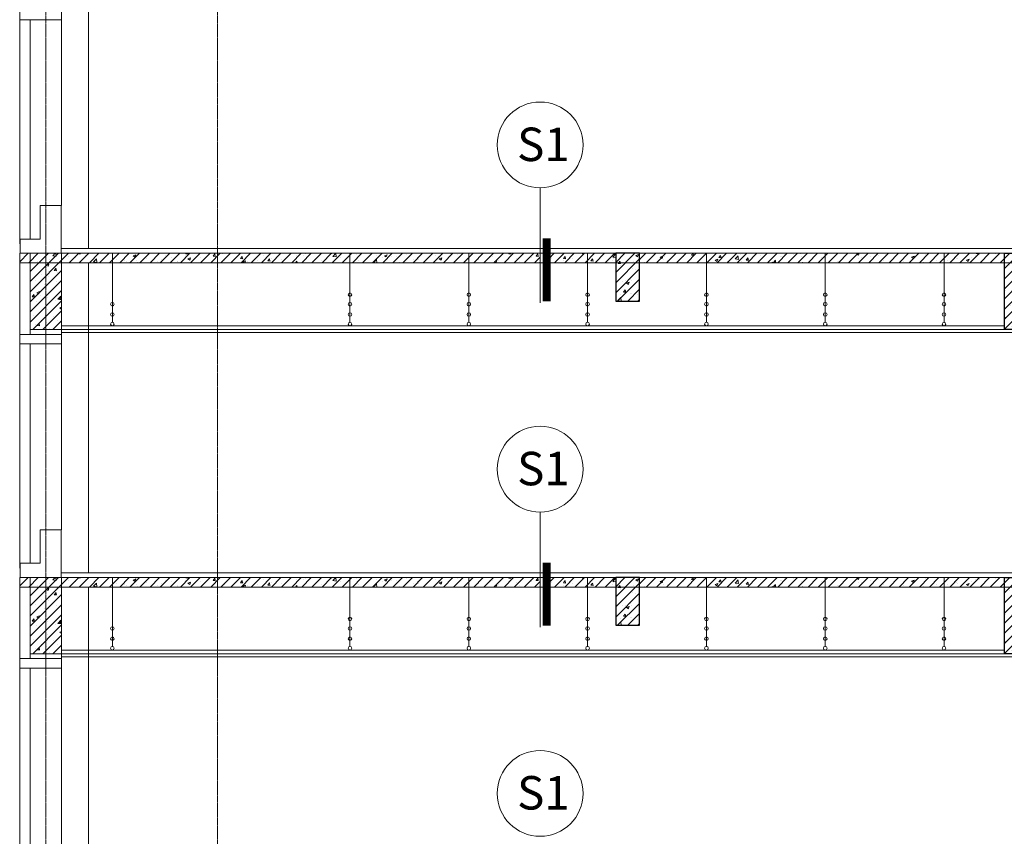
# Model space of a CAD drawing. Units: inches. Extents: x 37 to 331930, y 186 to 480167.
# Drawn here: x 188789 to 199114, y 48500 to 57063 of the extents above; entities that cross this region are included whole.
import ezdxf
from ezdxf.enums import TextEntityAlignment as Align

# ---------------------------------------------------------------- set-up
doc = ezdxf.new("R2010")
doc.units = ezdxf.units.IN
doc.header["$MEASUREMENT"] = 0
doc.linetypes.add('CENTER', pattern=[2, 1.25, -0.25, 0.25, -0.25])
for name, color, linetype, lineweight in [('CHU', 7, 'Continuous', 15), ('HATCH', 165, 'Continuous', 5), ('kyhieu', 9, 'Continuous', 9), ('manh', 136, 'Continuous', 5), ('THAY', 9, 'Continuous', 15), ('THAY2', 8, 'Continuous', 18), ('Truc', 57, 'CENTER', 5), ('tuong', 7, 'Continuous', 13)]:
    doc.layers.add(name, color=color, linetype=linetype, lineweight=lineweight)
doc.styles.add('nam', font='VHARIALN.ttf')

msp = doc.modelspace()

# ---------------------------------------------------------------- hatches: boundary and pattern name
at = {"layer": 'HATCH'}
h = msp.add_hatch(dxfattribs=at)
h.set_pattern_fill('ANSI31', color=256, scale=30, style=0)
h.set_pattern_definition([(45, (70025.756, 498230.19), (-53.033009, 53.033009), [])])
h.paths.add_polyline_path([(195288.7, 54513.3), (195038.7, 54513.3), (195038.7, 54113.3), (195288.7, 54113.3)])
h.paths.add_polyline_path([(195288.7, 54613.3), (195038.7, 54613.3), (195038.7, 54513.3), (195288.7, 54513.3)])
h.paths.add_polyline_path([(194332.4, 54613.3), (194332.4, 54513.3), (195038.7, 54513.3), (195038.7, 54613.3)])
h.paths.add_polyline_path([(189228.6, 54613.3), (189228.6, 54513.3), (194245.7, 54513.3), (194245.7, 54613.3)])
h.paths.add_polyline_path([(188898.6, 54613.3), (188788.6, 54613.3), (188788.6, 54513.3), (188898.6, 54513.3)])
h.paths.add_polyline_path([(189228.6, 54613.3), (188898.6, 54613.3), (188898.6, 54513.3), (189228.6, 54513.3)])
h.paths.add_polyline_path([(189228.6, 54513.3), (188898.6, 54513.3), (188898.6, 53813.3), (189228.6, 53813.3)])
h = msp.add_hatch(dxfattribs=at)
h.set_pattern_fill('AR-CONC', color=256, scale=30, style=0)
h.set_pattern_definition([(50, (70025.76, 498230.2), (286.90407, -25.10085), [30, -330]), (355, (70025.76, 498230.2), (-55.50053, 300.87685), [24, -264]), (100.4514, (70049.66, 498228.1), (231.40375, 275.77582), [25.49608, -280.45684]), (46.1842, (70025.76, 498310.2), (426.89642, -66.2076), [45, -495]), (96.6356, (70061.33, 498304.67), (373.8651, 389.64715), [38.2441, -420.6852]), (351.1842, (70025.76, 498310.2), (373.86478, 389.64744), [36, -396]), (21, (70065.76, 498290.2), (238.76282, -161.04756), [30, -330]), (326, (70065.76, 498290.2), (97.32613, 290.06002), [24, -264]), (71.4514, (70085.65, 498276.77), (336.08905, 129.0122), [25.49608, -280.45684]), (37.5, (70025.76, 498230.19), (4.863942, 133.157542), [0, -260.8, 0, -268, 0, -265]), (7.5, (70025.76, 498230.19), (105.227815, 157.764685), [0, -152.8, 0, -254.8, 0, -101]), (327.5, (69936.56, 498230.19), (213.528974, -9.021949), [0, -100, 0, -312, 0, -414]), (317.5, (69896.56, 498230.19), (233.27447, 40.04199), [0, -130, 0, -207.2, 0, -294])])
h.paths.add_polyline_path([(195288.7, 54513.3), (195038.7, 54513.3), (195038.7, 54113.3), (195288.7, 54113.3)])
h.paths.add_polyline_path([(195288.7, 54613.3), (195038.7, 54613.3), (195038.7, 54513.3), (195288.7, 54513.3)])
h.paths.add_polyline_path([(194332.4, 54613.3), (194332.4, 54513.3), (195038.7, 54513.3), (195038.7, 54613.3)])
h.paths.add_polyline_path([(189228.6, 54613.3), (189228.6, 54513.3), (194245.7, 54513.3), (194245.7, 54613.3)])
h.paths.add_polyline_path([(188898.6, 54613.3), (188788.6, 54613.3), (188788.6, 54513.3), (188898.6, 54513.3)])
h.paths.add_polyline_path([(189228.6, 54613.3), (188898.6, 54613.3), (188898.6, 54513.3), (189228.6, 54513.3)])
h.paths.add_polyline_path([(189228.6, 54513.3), (188898.6, 54513.3), (188898.6, 53813.3), (189228.6, 53813.3)])
h = msp.add_hatch(dxfattribs=at)
h.set_pattern_fill('ANSI31', color=256, scale=30, style=0)
h.set_pattern_definition([(45, (70025.756, 494830.19), (-53.033009, 53.033009), [])])
h.paths.add_polyline_path([(201469.5, 54613.3), (199413.7, 54613.3), (199413.7, 54513.3), (201469.5, 54513.3)])
h.paths.add_polyline_path([(199413.7, 54513.3), (199113.7, 54513.3), (199113.7, 53813.3), (199413.7, 53813.3)])
h.paths.add_polyline_path([(199413.7, 54613.3), (199113.7, 54613.3), (199113.7, 54513.3), (199413.7, 54513.3)])
h.paths.add_polyline_path([(195288.7, 54613.3), (195288.7, 54513.3), (199113.7, 54513.3), (199113.7, 54613.3)])
h = msp.add_hatch(dxfattribs=at)
h.set_pattern_fill('AR-CONC', color=256, scale=30, style=0)
h.set_pattern_definition([(50, (70025.76, 494830.2), (286.90407, -25.10085), [30, -330]), (355, (70025.76, 494830.2), (-55.50053, 300.87685), [24, -264]), (100.4514, (70049.66, 494828.1), (231.40375, 275.77582), [25.49608, -280.45684]), (46.1842, (70025.76, 494910.2), (426.89642, -66.2076), [45, -495]), (96.6356, (70061.33, 494904.67), (373.8651, 389.64715), [38.2441, -420.6852]), (351.1842, (70025.76, 494910.2), (373.86478, 389.64744), [36, -396]), (21, (70065.76, 494890.2), (238.76282, -161.04756), [30, -330]), (326, (70065.76, 494890.2), (97.32613, 290.06002), [24, -264]), (71.4514, (70085.65, 494876.77), (336.08905, 129.0122), [25.49608, -280.45684]), (37.5, (70025.76, 494830.19), (4.863942, 133.157542), [0, -260.8, 0, -268, 0, -265]), (7.5, (70025.76, 494830.19), (105.227815, 157.764685), [0, -152.8, 0, -254.8, 0, -101]), (327.5, (69936.56, 494830.19), (213.528974, -9.021949), [0, -100, 0, -312, 0, -414]), (317.5, (69896.56, 494830.19), (233.27447, 40.04199), [0, -130, 0, -207.2, 0, -294])])
h.paths.add_polyline_path([(201469.5, 54613.3), (199413.7, 54613.3), (199413.7, 54513.3), (201469.5, 54513.3)])
h.paths.add_polyline_path([(199413.7, 54513.3), (199113.7, 54513.3), (199113.7, 53813.3), (199413.7, 53813.3)])
h.paths.add_polyline_path([(199413.7, 54613.3), (199113.7, 54613.3), (199113.7, 54513.3), (199413.7, 54513.3)])
h.paths.add_polyline_path([(195288.7, 54613.3), (195288.7, 54513.3), (199113.7, 54513.3), (199113.7, 54613.3)])
h = msp.add_hatch(dxfattribs=at)
h.set_pattern_fill('ANSI31', color=256, scale=30, style=0)
h.set_pattern_definition([(45, (70025.756, 494830.19), (-53.033009, 53.033009), [])])
h.paths.add_polyline_path([(195288.7, 51113.3), (195038.7, 51113.3), (195038.7, 50713.3), (195288.7, 50713.3)])
h.paths.add_polyline_path([(195288.7, 51213.3), (195038.7, 51213.3), (195038.7, 51113.3), (195288.7, 51113.3)])
h.paths.add_polyline_path([(194332.4, 51213.3), (194332.4, 51113.3), (195038.7, 51113.3), (195038.7, 51213.3)])
h.paths.add_polyline_path([(189228.6, 51213.3), (189228.6, 51113.3), (194245.7, 51113.3), (194245.7, 51213.3)])
h.paths.add_polyline_path([(188898.6, 51213.3), (188788.6, 51213.3), (188788.6, 51113.3), (188898.6, 51113.3)])
h.paths.add_polyline_path([(189228.6, 51213.3), (188898.6, 51213.3), (188898.6, 51113.3), (189228.6, 51113.3)])
h.paths.add_polyline_path([(189228.6, 51113.3), (188898.6, 51113.3), (188898.6, 50413.3), (189228.6, 50413.3)])
h = msp.add_hatch(dxfattribs=at)
h.set_pattern_fill('AR-CONC', color=256, scale=30, style=0)
h.set_pattern_definition([(50, (70025.76, 494830.2), (286.90407, -25.10085), [30, -330]), (355, (70025.76, 494830.2), (-55.50053, 300.87685), [24, -264]), (100.4514, (70049.66, 494828.1), (231.40375, 275.77582), [25.49608, -280.45684]), (46.1842, (70025.76, 494910.2), (426.89642, -66.2076), [45, -495]), (96.6356, (70061.33, 494904.67), (373.8651, 389.64715), [38.2441, -420.6852]), (351.1842, (70025.76, 494910.2), (373.86478, 389.64744), [36, -396]), (21, (70065.76, 494890.2), (238.76282, -161.04756), [30, -330]), (326, (70065.76, 494890.2), (97.32613, 290.06002), [24, -264]), (71.4514, (70085.65, 494876.77), (336.08905, 129.0122), [25.49608, -280.45684]), (37.5, (70025.76, 494830.19), (4.863942, 133.157542), [0, -260.8, 0, -268, 0, -265]), (7.5, (70025.76, 494830.19), (105.227815, 157.764685), [0, -152.8, 0, -254.8, 0, -101]), (327.5, (69936.56, 494830.19), (213.528974, -9.021949), [0, -100, 0, -312, 0, -414]), (317.5, (69896.56, 494830.19), (233.27447, 40.04199), [0, -130, 0, -207.2, 0, -294])])
h.paths.add_polyline_path([(195288.7, 51113.3), (195038.7, 51113.3), (195038.7, 50713.3), (195288.7, 50713.3)])
h.paths.add_polyline_path([(195288.7, 51213.3), (195038.7, 51213.3), (195038.7, 51113.3), (195288.7, 51113.3)])
h.paths.add_polyline_path([(194332.4, 51213.3), (194332.4, 51113.3), (195038.7, 51113.3), (195038.7, 51213.3)])
h.paths.add_polyline_path([(189228.6, 51213.3), (189228.6, 51113.3), (194245.7, 51113.3), (194245.7, 51213.3)])
h.paths.add_polyline_path([(188898.6, 51213.3), (188788.6, 51213.3), (188788.6, 51113.3), (188898.6, 51113.3)])
h.paths.add_polyline_path([(189228.6, 51213.3), (188898.6, 51213.3), (188898.6, 51113.3), (189228.6, 51113.3)])
h.paths.add_polyline_path([(189228.6, 51113.3), (188898.6, 51113.3), (188898.6, 50413.3), (189228.6, 50413.3)])
h = msp.add_hatch(dxfattribs=at)
h.set_pattern_fill('ANSI31', color=256, scale=30, style=0)
h.set_pattern_definition([(45, (70025.756, 491430.19), (-53.033009, 53.033009), [])])
h.paths.add_polyline_path([(201469.5, 51213.3), (199413.7, 51213.3), (199413.7, 51113.3), (201469.5, 51113.3)])
h.paths.add_polyline_path([(199413.7, 51113.3), (199113.7, 51113.3), (199113.7, 50413.3), (199413.7, 50413.3)])
h.paths.add_polyline_path([(199413.7, 51213.3), (199113.7, 51213.3), (199113.7, 51113.3), (199413.7, 51113.3)])
h.paths.add_polyline_path([(195288.7, 51213.3), (195288.7, 51113.3), (199113.7, 51113.3), (199113.7, 51213.3)])
h = msp.add_hatch(dxfattribs=at)
h.set_pattern_fill('AR-CONC', color=256, scale=30, style=0)
h.set_pattern_definition([(50, (70025.76, 491430.2), (286.90407, -25.10085), [30, -330]), (355, (70025.76, 491430.2), (-55.50053, 300.87685), [24, -264]), (100.4514, (70049.66, 491428.1), (231.40375, 275.77582), [25.49608, -280.45684]), (46.1842, (70025.76, 491510.2), (426.89642, -66.2076), [45, -495]), (96.6356, (70061.33, 491504.67), (373.8651, 389.64715), [38.2441, -420.6852]), (351.1842, (70025.76, 491510.2), (373.86478, 389.64744), [36, -396]), (21, (70065.76, 491490.2), (238.76282, -161.04756), [30, -330]), (326, (70065.76, 491490.2), (97.32613, 290.06002), [24, -264]), (71.4514, (70085.65, 491476.77), (336.08905, 129.0122), [25.49608, -280.45684]), (37.5, (70025.76, 491430.19), (4.863942, 133.157542), [0, -260.8, 0, -268, 0, -265]), (7.5, (70025.76, 491430.19), (105.227815, 157.764685), [0, -152.8, 0, -254.8, 0, -101]), (327.5, (69936.56, 491430.19), (213.528974, -9.021949), [0, -100, 0, -312, 0, -414]), (317.5, (69896.56, 491430.19), (233.27447, 40.04199), [0, -130, 0, -207.2, 0, -294])])
h.paths.add_polyline_path([(201469.5, 51213.3), (199413.7, 51213.3), (199413.7, 51113.3), (201469.5, 51113.3)])
h.paths.add_polyline_path([(199413.7, 51113.3), (199113.7, 51113.3), (199113.7, 50413.3), (199413.7, 50413.3)])
h.paths.add_polyline_path([(199413.7, 51213.3), (199113.7, 51213.3), (199113.7, 51113.3), (199413.7, 51113.3)])
h.paths.add_polyline_path([(195288.7, 51213.3), (195288.7, 51113.3), (199113.7, 51113.3), (199113.7, 51213.3)])

# ---------------------------------------------------------------- linework, layer by layer
for p, q in [((199113.7, 54613.3), (199413.7, 54613.3)), ((199113.7, 54613.3), (199113.7, 53813.3)), ((199413.7, 53813.3), (199113.7, 53813.3)), ((199113.7, 51213.3), (199413.7, 51213.3)), ((199113.7, 51213.3), (199113.7, 50413.3)), ((199413.7, 50413.3), (199113.7, 50413.3))]:
    msp.add_line(p, q)
at = {"linetype": 'Continuous'}
for points in [[(195038.7, 54113.3), (195288.7, 54113.3), (195288.7, 54613.3), (195038.7, 54613.3)], [(195038.7, 50713.3), (195288.7, 50713.3), (195288.7, 51213.3), (195038.7, 51213.3)]]:
    msp.add_lwpolyline(points, close=True, dxfattribs=at)
at = {"layer": 'kyhieu', "const_width": 45}
for points in [[(194295.3, 54109.6), (194295.3, 54768.8)], [(194332.4, 54109.6), (194332.4, 54768.8)], [(194295.3, 50709.6), (194295.3, 51368.8)], [(194332.4, 50709.6), (194332.4, 51368.8)]]:
    msp.add_lwpolyline(points, dxfattribs=at)
at = {"layer": 'manh'}
for p, q in [((201469.5, 54663.3), (189225.4, 54663.3)), ((201473.6, 54663.3), (189228.6, 54663.3)), ((201469.5, 51263.3), (189225.4, 51263.3)), ((201473.6, 51263.3), (189228.6, 51263.3))]:
    msp.add_line(p, q, dxfattribs=at)
at = {"layer": 'THAY'}
for p, q in [((188788.6, 54713.3), (188788.6, 58013.3)), ((189508.6, 54663.3), (189508.5, 57913.3)), ((188898.6, 54763.3), (188898.6, 57063.3)), ((189228.6, 55113.3), (189228.6, 57063.3)), ((188788.6, 51313.3), (188788.6, 54613.3)), ((189508.6, 51263.3), (189508.5, 54513.3)), ((190863.7, 53853.3), (189228.6, 53853.3)), ((199113.7, 53853.3), (190863.7, 53853.3)), ((188898.6, 51363.3), (188898.6, 53663.3)), ((189228.6, 51713.3), (189228.6, 53663.3)), ((188788.6, 47913.3), (188788.6, 51213.3)), ((189508.6, 47863.3), (189508.5, 51113.3)), ((192252.2, 50453.3), (189228.6, 50453.3)), ((199113.7, 50453.3), (190863.7, 50453.3)), ((188898.6, 47963.3), (188898.6, 50263.3)), ((189228.6, 48313.3), (189228.6, 50263.3))]:
    msp.add_line(p, q, dxfattribs=at)
at = {"layer": 'THAY2'}
for p, q in [((194245.7, 54093), (194245.7, 55299.8)), ((194245.7, 54093), (194245.7, 55299.8)), ((189760.4, 54613.3), (189760.4, 54197.9)), ((192252.2, 54613.3), (192252.2, 54197.9)), ((193498.1, 54613.3), (193498.1, 54197.9)), ((194743.9, 54613.3), (194743.9, 53991)), ((195989.8, 54613.3), (195989.8, 53991)), ((197235.7, 54613.3), (197235.7, 54197.9)), ((198481.5, 54613.3), (198481.5, 54197.9)), ((189760.4, 54513.3), (189760.4, 54097.9)), ((192252.2, 54513.3), (192252.2, 54097.9)), ((193498.1, 54513.3), (193498.1, 54097.9)), ((194743.9, 54513.3), (194743.9, 53891)), ((195989.8, 54513.3), (195989.8, 53891)), ((197235.7, 54513.3), (197235.7, 54097.9)), ((198481.5, 54513.3), (198481.5, 54097.9)), ((194743.9, 54383.3), (194743.9, 54197.9)), ((195989.8, 54383.3), (195989.8, 54197.9)), ((194743.9, 54283.3), (194743.9, 54097.9)), ((195989.8, 54283.3), (195989.8, 54097.9)), ((189760.4, 54160.2), (189760.4, 53991)), ((192252.2, 54160.2), (192252.2, 53991)), ((193498.1, 54160.2), (193498.1, 53991)), ((197235.7, 54160.2), (197235.7, 53991)), ((198481.5, 54160.2), (198481.5, 53991)), ((189760.4, 54060.2), (189760.4, 53891)), ((192252.2, 54060.2), (192252.2, 53891)), ((193498.1, 54060.2), (193498.1, 53891)), ((197235.7, 54060.2), (197235.7, 53891)), ((198481.5, 54060.2), (198481.5, 53891)), ((190863.7, 53813.3), (189228.6, 53813.3)), ((199113.7, 53813.3), (190863.7, 53813.3)), ((190863.7, 53783.3), (189228.6, 53783.3)), ((199263.7, 53783.3), (190863.7, 53783.3)), ((194245.7, 50693), (194245.7, 51899.8)), ((194245.7, 50693), (194245.7, 51899.8)), ((189760.4, 51213.3), (189760.4, 50797.9)), ((192252.2, 51213.3), (192252.2, 50797.9)), ((193498.1, 51213.3), (193498.1, 50797.9)), ((194743.9, 51213.3), (194743.9, 50591)), ((195989.8, 51213.3), (195989.8, 50591)), ((197235.7, 51213.3), (197235.7, 50797.9)), ((198481.5, 51213.3), (198481.5, 50797.9)), ((189760.4, 51113.3), (189760.4, 50697.9)), ((192252.2, 51113.3), (192252.2, 50697.9)), ((193498.1, 51113.3), (193498.1, 50697.9)), ((194743.9, 51113.3), (194743.9, 50491)), ((195989.8, 51113.3), (195989.8, 50491)), ((197235.7, 51113.3), (197235.7, 50697.9)), ((198481.5, 51113.3), (198481.5, 50697.9)), ((194743.9, 50983.3), (194743.9, 50797.9)), ((195989.8, 50983.3), (195989.8, 50797.9)), ((194743.9, 50883.3), (194743.9, 50697.9)), ((195989.8, 50883.3), (195989.8, 50697.9)), ((189760.4, 50760.2), (189760.4, 50591)), ((192252.2, 50760.2), (192252.2, 50591)), ((193498.1, 50760.2), (193498.1, 50591)), ((197235.7, 50760.2), (197235.7, 50591)), ((198481.5, 50760.2), (198481.5, 50591)), ((189760.4, 50660.2), (189760.4, 50491)), ((192252.2, 50660.2), (192252.2, 50491)), ((193498.1, 50660.2), (193498.1, 50491)), ((197235.7, 50660.2), (197235.7, 50491)), ((198481.5, 50660.2), (198481.5, 50491)), ((190863.7, 50413.3), (189228.6, 50413.3)), ((199113.7, 50413.3), (190863.7, 50413.3)), ((190863.7, 50383.3), (189228.6, 50383.3)), ((199263.7, 50383.3), (190863.7, 50383.3))]:
    msp.add_line(p, q, dxfattribs=at)
for centre, radius in [((194245.7, 55749.8), 450), ((194245.7, 55749.8), 450), ((192252.2, 54179.1), 18.8), ((193498.1, 54179.1), 18.8), ((194743.9, 54179.1), 18.8), ((195989.8, 54179.1), 18.8), ((197235.7, 54179.1), 18.8), ((198481.5, 54179.1), 18.8), ((189760.4, 54079.1), 18.8), ((192252.2, 54079.1), 18.8), ((193498.1, 54079.1), 18.8), ((194743.9, 54079.1), 18.8), ((195989.8, 54079.1), 18.8), ((197235.7, 54079.1), 18.8), ((198481.5, 54079.1), 18.8), ((189760.4, 53972.1), 18.8), ((192252.2, 53972.1), 18.8), ((193498.1, 53972.1), 18.8), ((194743.9, 53972.1), 18.8), ((195989.8, 53972.1), 18.8), ((197235.7, 53972.1), 18.8), ((198481.5, 53972.1), 18.8), ((189760.4, 53872.1), 18.8), ((192252.2, 53872.1), 18.8), ((193498.1, 53872.1), 18.8), ((194743.9, 53872.1), 18.8), ((195989.8, 53872.1), 18.8), ((197235.7, 53872.1), 18.8), ((198481.5, 53872.1), 18.8), ((194245.7, 52349.8), 450), ((194245.7, 52349.8), 450), ((189760.4, 50679.1), 18.8), ((192252.2, 50779.1), 18.8), ((192252.2, 50679.1), 18.8), ((193498.1, 50779.1), 18.8), ((193498.1, 50679.1), 18.8), ((194743.9, 50779.1), 18.8), ((194743.9, 50679.1), 18.8), ((195989.8, 50779.1), 18.8), ((195989.8, 50679.1), 18.8), ((197235.7, 50779.1), 18.8), ((197235.7, 50679.1), 18.8), ((198481.5, 50779.1), 18.8), ((198481.5, 50679.1), 18.8), ((189760.4, 50572.1), 18.8), ((189760.4, 50472.1), 18.8), ((192252.2, 50572.1), 18.8), ((192252.2, 50472.1), 18.8), ((193498.1, 50572.1), 18.8), ((193498.1, 50472.1), 18.8), ((194743.9, 50572.1), 18.8), ((194743.9, 50472.1), 18.8), ((195989.8, 50572.1), 18.8), ((195989.8, 50472.1), 18.8), ((197235.7, 50572.1), 18.8), ((197235.7, 50472.1), 18.8), ((198481.5, 50572.1), 18.8), ((198481.5, 50472.1), 18.8), ((194245.7, 48949.8), 450), ((194245.7, 48949.8), 450)]:
    msp.add_circle(centre, radius, dxfattribs=at)
at = {"layer": 'Truc', "ltscale": 0.04}
for p, q in [((190864.3, 3797), (190863.6, 78714.6)), ((189064.3, 3797), (189063.7, 69414.6))]:
    msp.add_line(p, q, dxfattribs=at)
at = {"layer": 'Truc', "ltscale": 3}
msp.add_line((190863.7, 53813.3), (199113.7, 53813.3), dxfattribs=at)
at = {"layer": 'tuong'}
for p, q in [((189228.6, 57063.3), (189228.6, 57913.3)), ((188788.6, 57163.3), (188788.6, 57063.3)), ((189228.6, 57063.3), (188788.6, 57063.3)), ((189004.5, 54763.3), (189004.5, 55113.3)), ((189004.5, 55113.3), (189224.5, 55113.3)), ((189004.5, 54763.3), (189004.5, 55113.3)), ((189004.5, 55113.3), (189224.5, 55113.3)), ((189224.5, 55113.3), (189224.5, 54613.3)), ((189224.5, 55113.3), (189224.5, 54613.3)), ((188794.5, 54613.3), (188794.5, 54763.3)), ((188794.5, 54763.3), (189004.5, 54763.3)), ((188794.5, 54613.3), (188794.5, 54763.3)), ((188794.5, 54763.3), (189004.5, 54763.3)), ((188794.5, 54613.3), (188894.5, 54613.3)), ((188794.5, 54613.3), (188894.5, 54613.3)), ((188898.6, 54613.3), (188898.6, 53763.3)), ((201473.6, 54613.3), (188898.6, 54613.3)), ((188898.6, 54613.3), (188898.6, 53763.3)), ((189228.6, 53663.3), (189228.6, 54613.3)), ((188788.6, 54513.3), (191863.7, 54513.3)), ((189228.6, 53663.3), (189228.6, 54513.3)), ((191863.7, 54513.3), (201469.6, 54513.3)), ((189228.6, 53813.3), (188898.6, 53813.3)), ((189228.6, 53813.3), (188898.6, 53813.3)), ((189063.7, 53813.3), (190863.7, 53813.3)), ((190863.7, 53813.3), (199113.7, 53813.3)), ((188788.6, 53763.3), (189228.6, 53763.3)), ((188788.6, 53763.3), (188788.6, 53663.3)), ((188788.6, 53763.3), (189228.6, 53763.3)), ((188788.6, 53763.3), (188788.6, 53663.3)), ((189228.6, 53663.3), (188788.6, 53663.3)), ((189228.6, 53663.3), (188788.6, 53663.3)), ((189004.5, 51363.3), (189004.5, 51713.3)), ((189004.5, 51713.3), (189224.5, 51713.3)), ((189004.5, 51363.3), (189004.5, 51713.3)), ((189004.5, 51713.3), (189224.5, 51713.3)), ((189224.5, 51713.3), (189224.5, 51213.3)), ((189224.5, 51713.3), (189224.5, 51213.3)), ((188794.5, 51213.3), (188794.5, 51363.3)), ((188794.5, 51363.3), (189004.5, 51363.3)), ((188794.5, 51213.3), (188794.5, 51363.3)), ((188794.5, 51363.3), (189004.5, 51363.3)), ((188794.5, 51213.3), (188894.5, 51213.3)), ((188794.5, 51213.3), (188894.5, 51213.3)), ((188898.6, 51213.3), (188898.6, 50363.3)), ((201473.6, 51213.3), (188898.6, 51213.3)), ((188898.6, 51213.3), (188898.6, 50363.3)), ((189228.6, 50263.3), (189228.6, 51213.3)), ((188788.6, 51113.3), (201469.6, 51113.3)), ((189228.6, 50263.3), (189228.6, 51113.3)), ((189228.6, 50413.3), (188898.6, 50413.3)), ((189228.6, 50413.3), (188898.6, 50413.3)), ((189063.7, 50413.3), (190863.7, 50413.3)), ((190863.7, 50413.3), (199113.7, 50413.3)), ((188788.6, 50363.3), (189228.6, 50363.3)), ((188788.6, 50363.3), (188788.6, 50263.3)), ((188788.6, 50363.3), (189228.6, 50363.3)), ((188788.6, 50363.3), (188788.6, 50263.3)), ((189228.6, 50263.3), (188788.6, 50263.3)), ((189228.6, 50263.3), (188788.6, 50263.3))]:
    msp.add_line(p, q, dxfattribs=at)

# ---------------------------------------------------------------- texts
at = {"layer": 'CHU', "style": 'nam'}
for p in [(194280.2, 55580.7), (194280.2, 55580.7), (194280.2, 52180.7), (194280.2, 52180.7), (194280.2, 48780.7), (194280.2, 48780.7)]:
    msp.add_attdef('S1', text='1', height=351, dxfattribs=at).set_placement(p, align=Align.CENTER)

doc.saveas('drawing.dxf')
